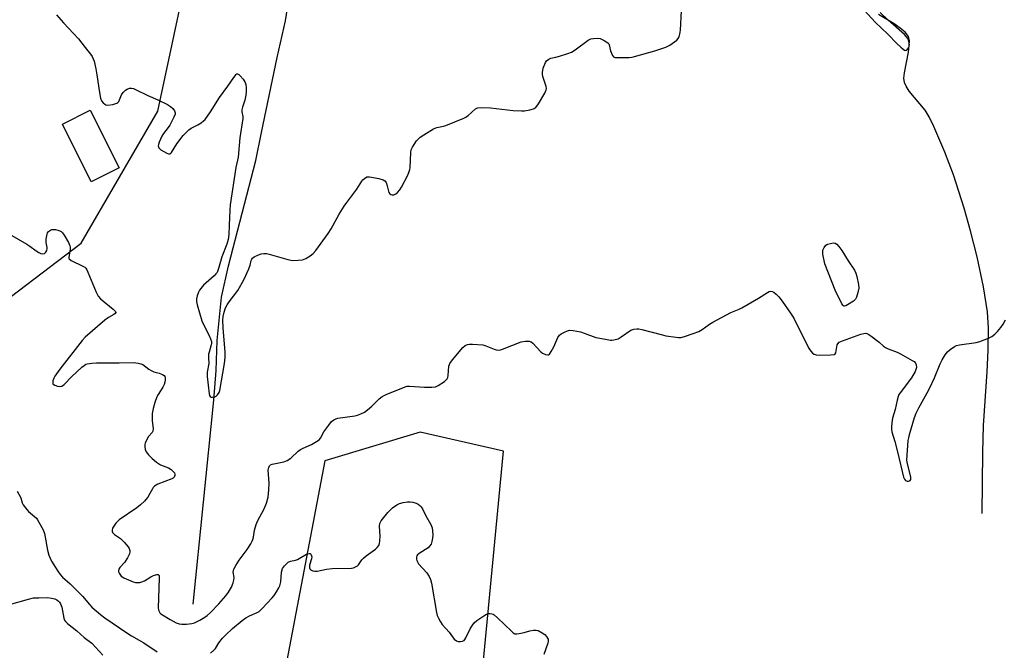
# Model space of a CAD drawing. Units: inches. Extents: x 1273767 to 1279767, y 557450 to 561450.
# Drawn here: x 1278838 to 1279221, y 559199 to 559444 of the extents above; entities that cross this region are included whole.
import ezdxf

# ---------------------------------------------------------------- set-up
doc = ezdxf.new("R2010")
doc.units = ezdxf.units.IN
doc.header["$MEASUREMENT"] = 0
for name, color, linetype in [('BLDG-Footprint', 5, 'Continuous'), ('HYDRO-Single Line Stream', 4, 'Continuous'), ('NTRL-Trees', 3, 'Continuous'), ('Undefined', 1, 'Continuous')]:
    doc.layers.add(name, color=color, linetype=linetype)

msp = doc.modelspace()

# ---------------------------------------------------------------- linework, layer by layer
at = {"layer": 'BLDG-Footprint', "elevation": 533}
msp.add_lwpolyline([(1278876.43, 559386.7), (1278865.59, 559381.28), (1278854.36, 559403.72), (1278865.2, 559409.14)], close=True, dxfattribs=at)
at = {"layer": 'HYDRO-Single Line Stream'}
for points in [[(1278905.29, 559217.22), (1278913.34, 559296.49), (1278914.19, 559308.02), (1278914.62, 559319.65), (1278916.29, 559336.49), (1278919.02, 559348.68), (1278929.67, 559389.56), (1278931.79, 559400.47), (1278937.91, 559429.69), (1278941.13, 559443.87), (1278943.39, 559457.93)], [(1279212.06, 559252.38), (1279212.29, 559276.1), (1279212.55, 559286.56), (1279214, 559307.43), (1279214.44, 559315.86), (1279214.54, 559324.47), (1279214.15, 559330.82), (1279212.61, 559340.48), (1279210.1, 559352.17), (1279207.49, 559362.31), (1279205.04, 559371.04), (1279200.9, 559384), (1279197.63, 559392.89), (1279193.32, 559402.83), (1279191.42, 559406.55), (1279189.86, 559409.13), (1279183.72, 559416.58), (1279182.49, 559418.46), (1279181.87, 559419.9), (1279181.67, 559421.65), (1279181.83, 559423.74), (1279183.38, 559431.68), (1279183.75, 559434.28), (1279183.77, 559436.26), (1279183.39, 559437.84), (1279182.19, 559439.48), (1279180.26, 559441.1), (1279177.88, 559442.69), (1279171.77, 559446.33)]]:
    msp.add_lwpolyline(points, dxfattribs=at)
at = {"layer": 'NTRL-Trees'}
for points in [[(1278822.01, 559327.44), (1278861.64, 559357.49), (1278891.48, 559408.8), (1278916.89, 559527.58), (1278892.46, 559574.2), (1278908.09, 559630.19), (1278902.88, 559713.53), (1278921.11, 559769.52), (1278988.75, 559823.51)], [(1279194.7, 558873.07), (1279168.46, 558962.16), (1279139.98, 559058.81), (1279088.2, 559086.08), (1279016.67, 559180.32), (1279025.97, 559276.68), (1278993.51, 559284.04), (1278956.4, 559272.84), (1278940.66, 559189.79), (1278911.89, 559165.09), (1278834.84, 559170.96)]]:
    msp.add_lwpolyline(points, dxfattribs=at)
at = {"layer": 'Undefined'}
for points, elevation in [([(1278852.08, 559446.2), (1278854.77, 559443.12), (1278860.66, 559436.95), (1278863.18, 559433.54), (1278865.3, 559430.97), (1278865.91, 559430.03), (1278866.71, 559428.18), (1278867.39, 559425.28), (1278867.82, 559422.95), (1278868.77, 559416.04), (1278869.17, 559413.83), (1278869.54, 559412.81), (1278870.2, 559411.99), (1278870.82, 559411.49), (1278871.27, 559411.24), (1278872.03, 559411.1), (1278873.99, 559411.37), (1278875.58, 559411.84), (1278876, 559412.12), (1278876.3, 559412.52), (1278877.36, 559415.15), (1278878.01, 559416.09), (1278878.89, 559416.88), (1278879.62, 559417.37), (1278880.42, 559417.66), (1278881.27, 559417.73), (1278882.06, 559417.55), (1278882.85, 559417.24), (1278887.67, 559414.9), (1278891.49, 559413.23), (1278895.21, 559411.36), (1278896.47, 559410.58), (1278897.3, 559409.77), (1278897.99, 559408.87), (1278898.27, 559408.15), (1278898.22, 559407.6), (1278897.71, 559406.4), (1278896.18, 559403.31), (1278895.52, 559402.37), (1278893.69, 559400.11), (1278893.07, 559399.12), (1278891.98, 559396.68), (1278891.72, 559395.87), (1278891.67, 559395.33), (1278891.89, 559394.59), (1278892.22, 559394.17), (1278892.65, 559393.81), (1278894.96, 559392.49), (1278895.7, 559392.22), (1278896.15, 559392.22), (1278896.51, 559392.41), (1278896.82, 559392.74), (1278898.94, 559396.05), (1278901.41, 559399.28), (1278902.55, 559400.55), (1278903.59, 559401.47), (1278904.49, 559402.13), (1278907.11, 559403.46), (1278908.37, 559404.25), (1278909.31, 559404.97), (1278909.91, 559405.6), (1278911.96, 559408.48), (1278915.54, 559414.15), (1278918.67, 559418.46), (1278921.04, 559421.93), (1278921.91, 559423.02), (1278922.26, 559423.28), (1278922.45, 559423.32), (1278923.01, 559423.07), (1278923.58, 559422.52), (1278924.72, 559421.18), (1278925.49, 559419.96), (1278925.69, 559419.2), (1278925.81, 559417.84), (1278925.81, 559416.43), (1278925.69, 559415), (1278925.35, 559413.04), (1278924.39, 559410.37), (1278924.1, 559409.31), (1278924.1, 559408.53), (1278924.53, 559406.76), (1278924.51, 559405.91), (1278923.38, 559398.37), (1278922.68, 559390.95), (1278921.81, 559386.9), (1278919.69, 559372.41), (1278919.49, 559370.32), (1278919.18, 559364.45), (1278919.12, 559360.84), (1278918.85, 559358.88), (1278918.29, 559357.05), (1278916.43, 559352.14), (1278915.12, 559347.61), (1278914.51, 559346.14), (1278914.1, 559345.53), (1278913.36, 559344.73), (1278909.28, 559341.16), (1278908.16, 559339.91), (1278907.7, 559339.22), (1278907.32, 559338.42), (1278906.84, 559337.01), (1278906.59, 559335.85), (1278906.59, 559334.81), (1278906.81, 559333.45), (1278908.64, 559327.27), (1278909.33, 559325.67), (1278911.31, 559321.89), (1278912, 559320.29), (1278912.33, 559319.2), (1278912.38, 559318.53), (1278912.3, 559317.97), (1278911.4, 559315.17), (1278911.22, 559314.31), (1278911.15, 559312.88), (1278911.27, 559310.77), (1278910.73, 559307.37), (1278910.72, 559305.7), (1278911.46, 559298.96), (1278911.63, 559298.23), (1278911.85, 559297.84), (1278912.19, 559297.62), (1278912.92, 559297.59), (1278913.71, 559297.79), (1278914.2, 559298.04), (1278914.76, 559298.57), (1278915.36, 559299.45), (1278915.67, 559300.21), (1278917.47, 559310.67), (1278917.64, 559313.03), (1278917.69, 559315.08), (1278916.91, 559324.61), (1278916.82, 559327.51), (1278916.89, 559328.95), (1278917.27, 559330.65), (1278917.81, 559332.32), (1278918.44, 559333.55), (1278919.24, 559334.72), (1278922.55, 559339.1), (1278925.07, 559343.46), (1278926.92, 559347.56), (1278927.38, 559348.92), (1278927.81, 559350.73), (1278928.01, 559351.22), (1278928.32, 559351.63), (1278929, 559352.11), (1278930.6, 559352.88), (1278931.71, 559353.31), (1278932.72, 559353.52), (1278933.71, 559353.47), (1278934.79, 559353.26), (1278942.11, 559351.11), (1278943.81, 559350.78), (1278946.11, 559350.82), (1278947.8, 559351.01), (1278949.07, 559351.5), (1278950.74, 559352.53), (1278951.89, 559353.45), (1278952.97, 559354.61), (1278957.78, 559361.28), (1278958.88, 559363.02), (1278961.97, 559368.71), (1278963.96, 559371.87), (1278964.97, 559373.31), (1278968.92, 559378.53), (1278970.8, 559381.64), (1278971.16, 559382.06), (1278971.82, 559382.64), (1278972.79, 559383.2), (1278973.32, 559383.31), (1278973.88, 559383.29), (1278977.4, 559382.57), (1278979.1, 559382.11), (1278979.79, 559381.71), (1278980.24, 559381.07), (1278980.72, 559379.73), (1278981.37, 559377.21), (1278981.77, 559376.62), (1278982.17, 559376.41), (1278982.62, 559376.28), (1278983.34, 559376.27), (1278984.07, 559376.6), (1278984.7, 559377.14), (1278985.58, 559378.22), (1278986.2, 559379.22), (1278988.69, 559383.94), (1278989.29, 559385.27), (1278989.49, 559386.09), (1278989.58, 559386.95), (1278989.83, 559392.74), (1278990.06, 559393.81), (1278990.49, 559394.8), (1278992.15, 559397.24), (1278992.71, 559397.89), (1278993.51, 559398.64), (1278994.94, 559399.63), (1278998.72, 559401.88), (1279000.02, 559402.41), (1279002.63, 559403), (1279003.46, 559403.26), (1279010.49, 559406.05), (1279011.26, 559406.45), (1279012.13, 559407.1), (1279015.03, 559409.73), (1279015.5, 559410), (1279016.01, 559410.14), (1279017.41, 559410.23), (1279020.89, 559410.12), (1279029.71, 559409.04), (1279032.94, 559408.87), (1279034.12, 559408.92), (1279036.18, 559409.31), (1279037.61, 559409.69), (1279038.36, 559410.07), (1279038.94, 559410.66), (1279039.58, 559411.63), (1279041.98, 559415.72), (1279042.55, 559417.01), (1279042.61, 559417.55), (1279042.49, 559418.37), (1279041.27, 559422.28), (1279041.1, 559423.13), (1279041.07, 559423.89), (1279041.18, 559424.65), (1279041.42, 559425.49), (1279042.25, 559427.67), (1279042.7, 559428.38), (1279043.55, 559429.04), (1279044.32, 559429.35), (1279046.23, 559429.75), (1279047.65, 559430.13), (1279051, 559431.22), (1279052.36, 559431.74), (1279053.83, 559432.64), (1279058.91, 559436.39), (1279059.87, 559436.83), (1279060.97, 559437.02), (1279062.37, 559437.1), (1279063.47, 559436.96), (1279065.09, 559436.25), (1279066.55, 559435.34), (1279066.9, 559434.95), (1279067.06, 559434.62), (1279067.57, 559432.28), (1279068.27, 559430.46), (1279068.73, 559429.9), (1279069.18, 559429.7), (1279069.72, 559429.62), (1279074.78, 559429.7), (1279075.96, 559429.8), (1279076.83, 559429.97), (1279084.81, 559432.26), (1279089.06, 559433.68), (1279089.88, 559434.03), (1279090.64, 559434.47), (1279093.3, 559436.37), (1279093.89, 559436.99), (1279094.25, 559437.68), (1279094.53, 559438.77), (1279094.71, 559440.23), (1279095.17, 559447.76)], 532), ([(1279166.32, 559447.86), (1279170.49, 559443.37), (1279175.46, 559438.73), (1279178.95, 559435.03), (1279180.44, 559433.61), (1279181.3, 559432.87), (1279181.94, 559432.46), (1279182.35, 559432.37), (1279182.56, 559432.43), (1279182.94, 559432.69), (1279183.56, 559433.55), (1279183.72, 559434.07), (1279183.77, 559434.61), (1279183.62, 559435.99), (1279183.15, 559437.02), (1279182.65, 559437.73), (1279181.86, 559438.57), (1279175.49, 559444.16), (1279172.41, 559447.13)], 532), ([(1278836.85, 559261.03), (1278838.22, 559258.53), (1278838.77, 559256.51), (1278839.17, 559255.76), (1278840.07, 559254.59), (1278841.26, 559253.25), (1278844.25, 559250.61), (1278844.74, 559249.96), (1278845.27, 559249.06), (1278846.86, 559246.02), (1278847.41, 559244.66), (1278847.73, 559243.21), (1278848.56, 559238.1), (1278849.13, 559236.25), (1278850.15, 559233.94), (1278852.58, 559230.02), (1278853.54, 559228.69), (1278854.43, 559227.65), (1278857.44, 559225.03), (1278862.23, 559220.3), (1278864.88, 559217.07), (1278865.82, 559216.03), (1278869.22, 559213.1), (1278870.85, 559211.82), (1278876.53, 559207.92), (1278879.79, 559205.8), (1278881.31, 559204.87), (1278886.08, 559202.18), (1278891.21, 559198.63)], 536), ([(1278911.96, 559198.18), (1278913.32, 559199.3), (1278913.86, 559199.97), (1278915.22, 559202.15), (1278916.61, 559203.92), (1278917.81, 559205.15), (1278920.5, 559207.66), (1278924.28, 559210.79), (1278925.78, 559211.89), (1278927.21, 559212.66), (1278930.11, 559213.88), (1278930.85, 559214.33), (1278932.13, 559215.53), (1278935.99, 559219.6), (1278936.7, 559220.52), (1278937.66, 559221.99), (1278938.54, 559223.49), (1278938.88, 559224.28), (1278939.27, 559225.91), (1278939.59, 559229.63), (1278939.97, 559230.99), (1278940.79, 559232.1), (1278942.22, 559233.46), (1278943.11, 559233.95), (1278945.05, 559234.27), (1278945.82, 559234.52), (1278949.37, 559236.56), (1278950.33, 559236.9), (1278950.71, 559236.81), (1278951, 559236.55), (1278951.29, 559235.97), (1278951.34, 559235.51), (1278951.22, 559234.73), (1278950.53, 559232.34), (1278950.45, 559231.83), (1278950.48, 559231.36), (1278950.65, 559230.96), (1278950.92, 559230.62), (1278951.28, 559230.34), (1278951.76, 559230.12), (1278952.58, 559229.97), (1278953.42, 559230), (1278957.08, 559230.76), (1278959.27, 559231.04), (1278966.77, 559231.21), (1278967.64, 559231.35), (1278968.41, 559231.66), (1278969.11, 559232.1), (1278969.52, 559232.46), (1278970.87, 559234.46), (1278971.43, 559235.09), (1278972.57, 559236), (1278976.15, 559238.61), (1278976.8, 559239.2), (1278977.4, 559240.02), (1278977.72, 559240.71), (1278977.89, 559241.85), (1278977.9, 559243.65), (1278977.76, 559247.45), (1278977.86, 559248.56), (1278978.04, 559249.06), (1278978.32, 559249.5), (1278980.93, 559252.83), (1278981.93, 559253.85), (1278982.82, 559254.59), (1278984.47, 559255.79), (1278985.46, 559256.35), (1278986.86, 559256.74), (1278988.6, 559257), (1278989.58, 559257), (1278990.62, 559256.8), (1278992, 559256.37), (1278992.78, 559256.04), (1278993.44, 559255.58), (1278993.95, 559254.95), (1278994.5, 559254), (1278995.67, 559251.5), (1278997.71, 559248.11), (1278998.17, 559246.79), (1278998.34, 559245.67), (1278998.39, 559243.93), (1278998.34, 559242.8), (1278998.11, 559241.48), (1278997.75, 559240.52), (1278997.19, 559239.69), (1278996.57, 559239.13), (1278993.17, 559236.92), (1278992.54, 559236.39), (1278992.27, 559235.97), (1278992.13, 559235.49), (1278992.11, 559234.71), (1278992.24, 559234.16), (1278992.59, 559233.37), (1278992.92, 559232.89), (1278996.1, 559229.36), (1278996.96, 559227.96), (1278997.53, 559226.73), (1278997.88, 559225.29), (1278999.88, 559213.91), (1279000.18, 559212.78), (1279000.62, 559211.75), (1279001.44, 559210.27), (1279002.07, 559209.33), (1279004.75, 559206.35), (1279006.8, 559203.62), (1279007.59, 559202.88), (1279008.32, 559202.63), (1279009.15, 559202.63), (1279009.96, 559202.78), (1279010.57, 559203.08), (1279010.87, 559203.38), (1279011.32, 559204.1), (1279012.94, 559207.57), (1279013.85, 559209.01), (1279014.54, 559209.91), (1279015.62, 559210.85), (1279018.28, 559212.69), (1279019.27, 559213.29), (1279020.04, 559213.58), (1279020.56, 559213.61), (1279021.35, 559213.47), (1279021.85, 559213.27), (1279022.33, 559212.97), (1279023.65, 559211.82), (1279028.99, 559206.63), (1279029.66, 559206.08), (1279030.37, 559205.7), (1279031.16, 559205.64), (1279031.99, 559205.76), (1279033.99, 559206.21), (1279036.16, 559206.82), (1279037.54, 559207.1), (1279038.63, 559207.13), (1279039.44, 559206.89), (1279041, 559206.09), (1279041.96, 559205.44), (1279042.69, 559204.65), (1279043.09, 559204), (1279043.27, 559203.54), (1279043.31, 559202.8), (1279043.16, 559202.03), (1279041.59, 559197.59)], 536), ([(1278833.81, 559217.05), (1278841.14, 559219.16), (1278843.13, 559219.59), (1278845.19, 559219.69), (1278848.74, 559219.72), (1278850.11, 559219.55), (1278851.43, 559219.21), (1278852.18, 559218.84), (1278852.86, 559218.38), (1278853.24, 559218), (1278853.69, 559217.32), (1278854.12, 559215.98), (1278854.9, 559211.71), (1278855.18, 559211.02), (1278855.56, 559210.47), (1278856.42, 559209.67), (1278859.95, 559206.86), (1278862.79, 559204.18), (1278865.81, 559201.97), (1278870.08, 559197.41)], 538)]:
    msp.add_lwpolyline(points, dxfattribs=dict(at, elevation=elevation))
at = {"layer": 'Undefined', "elevation": 534}
msp.add_lwpolyline([(1279158.56, 559332.96), (1279158.35, 559332.98), (1279158, 559333.22), (1279157.55, 559333.86), (1279154.9, 559339.26), (1279150.86, 559349.47), (1279150.12, 559353.14), (1279150.07, 559353.96), (1279150.16, 559354.72), (1279150.62, 559355.75), (1279151.31, 559356.64), (1279151.99, 559357.07), (1279153.04, 559357.39), (1279154.12, 559357.55), (1279154.89, 559357.45), (1279155.58, 559357.05), (1279156.33, 559356.23), (1279157.51, 559354.58), (1279160.02, 559350.55), (1279162.39, 559347.04), (1279162.98, 559345.88), (1279163.36, 559344.51), (1279163.94, 559341.41), (1279164.06, 559340), (1279163.78, 559338.35), (1279163.21, 559336.47), (1279162.83, 559335.76), (1279162, 559334.96), (1279159.74, 559333.47), (1279159.01, 559333.08)], close=True, dxfattribs=at)
at = {"layer": 'Undefined'}
msp.add_polyline3d([(1278833.8, 559360.95, 534), (1278840.49, 559357.15, 534), (1278841.7, 559356.35, 534), (1278844.19, 559354.45, 534), (1278845.22, 559353.84, 534), (1278846.01, 559353.47, 534), (1278846.79, 559353.31, 534), (1278847.44, 559353.5, 534), (1278847.95, 559353.96, 534), (1278848.29, 559354.62, 534), (1278848.47, 559355.36, 534), (1278848.49, 559355.83, 534), (1278848.11, 559357.68, 534), (1278848.12, 559359.08, 534), (1278848.46, 559361.02, 534), (1278848.65, 559361.52, 534), (1278848.93, 559361.95, 534), (1278849.78, 559362.59, 534), (1278850.28, 559362.77, 534), (1278850.83, 559362.82, 534), (1278851.69, 559362.73, 534), (1278852.55, 559362.53, 534), (1278853.38, 559362.23, 534), (1278853.85, 559361.96, 534), (1278854.42, 559361.48, 534), (1278855.1, 559360.55, 534), (1278856.7, 559357.72, 534), (1278857.27, 559356.39, 534), (1278857.38, 559355.86, 534), (1278857.4, 559355.05, 534), (1278856.83, 559352.08, 534), (1278856.9, 559351.63, 534), (1278857.02, 559351.43, 534), (1278857.83, 559350.79, 534), (1278862.32, 559348.54, 534), (1278863.05, 559348.1, 534), (1278863.46, 559347.74, 534), (1278863.94, 559347.05, 534), (1278864.32, 559346.26, 534), (1278867.48, 559338.39, 534), (1278868.25, 559336.9, 534), (1278869.23, 559335.9, 534), (1278874.16, 559331.78, 534), (1278875.05, 559330.86, 534), (1278875.16, 559330.51, 534), (1278874.93, 559330.12, 534), (1278874.33, 559329.71, 534), (1278872.34, 559328.6, 534), (1278870.91, 559327.56, 534), (1278863.23, 559320.89, 534), (1278862.01, 559319.66, 534), (1278853.43, 559308.45, 534), (1278851.5, 559305.8, 534), (1278851.05, 559305.04, 534), (1278850.69, 559304, 534), (1278850.6, 559303.26, 534), (1278850.71, 559302.85, 534), (1278850.84, 559302.67, 534), (1278851.47, 559302.29, 534), (1278852.53, 559301.94, 534), (1278853.35, 559301.8, 534), (1278854.11, 559301.93, 534), (1278855.01, 559302.58, 534), (1278857.96, 559305.53, 534), (1278861.94, 559309.26, 534), (1278862.81, 559309.98, 534), (1278863.51, 559310.41, 534), (1278864, 559310.58, 534), (1278865.87, 559310.86, 534), (1278867.62, 559310.92, 534), (1278876.5, 559310.91, 534), (1278882.07, 559311.08, 534), (1278883.8, 559310.9, 534), (1278884.94, 559310.62, 534), (1278885.72, 559310.28, 534), (1278887.94, 559308.55, 534), (1278888.88, 559307.95, 534), (1278889.9, 559307.51, 534), (1278892.01, 559306.94, 534), (1278893.35, 559306.47, 534), (1278894, 559306.07, 534), (1278894.25, 559305.68, 534), (1278894.35, 559305.18, 534), (1278894.34, 559304.34, 534), (1278894.23, 559303.46, 534), (1278894.01, 559302.6, 534), (1278893.5, 559301.56, 534), (1278891.64, 559298.67, 534), (1278891.11, 559297.7, 534), (1278890.31, 559295.5, 534), (1278889.65, 559293.27, 534), (1278889.33, 559291.34, 534), (1278889.24, 559289.99, 534), (1278889.29, 559288.37, 534), (1278889.62, 559285.45, 534), (1278889.53, 559284.45, 534), (1278889.26, 559283.9, 534), (1278887.89, 559282.38, 534), (1278887.16, 559281.22, 534), (1278886.53, 559279.7, 534), (1278886.42, 559279.18, 534), (1278886.42, 559278.39, 534), (1278886.61, 559277.35, 534), (1278887.01, 559276.37, 534), (1278887.89, 559275.26, 534), (1278889.29, 559273.83, 534), (1278890.94, 559272.42, 534), (1278892.51, 559271.38, 534), (1278893.51, 559270.9, 534), (1278895.66, 559270.11, 534), (1278896.65, 559269.57, 534), (1278897.45, 559268.8, 534), (1278897.93, 559268.16, 534), (1278898.11, 559267.7, 534), (1278898.12, 559267.2, 534), (1278897.83, 559266.51, 534), (1278897.45, 559266.17, 534), (1278896.97, 559265.9, 534), (1278891.49, 559263.75, 534), (1278890.26, 559263.05, 534), (1278889.69, 559262.48, 534), (1278889.39, 559262.05, 534), (1278888.41, 559260.14, 534), (1278887.55, 559258.72, 534), (1278886.89, 559257.82, 534), (1278886.28, 559257.17, 534), (1278884.76, 559255.75, 534), (1278883.39, 559254.6, 534), (1278876.5, 559249.97, 534), (1278875.13, 559248.65, 534), (1278874.32, 559247.49, 534), (1278873.93, 559246.71, 534), (1278873.68, 559245.94, 534), (1278873.68, 559245.46, 534), (1278873.88, 559245.03, 534), (1278874.64, 559244.26, 534), (1278876.92, 559242.68, 534), (1278878.37, 559241.32, 534), (1278879.94, 559239.52, 534), (1278880.33, 559238.85, 534), (1278880.56, 559238.06, 534), (1278880.58, 559237.53, 534), (1278880.46, 559236.74, 534), (1278880.14, 559235.94, 534), (1278879.72, 559235.16, 534), (1278878.58, 559233.43, 534), (1278876.72, 559231.48, 534), (1278876.29, 559230.84, 534), (1278876.14, 559230.18, 534), (1278876.24, 559229.68, 534), (1278876.46, 559229.18, 534), (1278877.29, 559228.02, 534), (1278878.21, 559227.37, 534), (1278881.95, 559225.81, 534), (1278882.77, 559225.59, 534), (1278883.33, 559225.54, 534), (1278884.44, 559225.6, 534), (1278885.24, 559225.8, 534), (1278886.26, 559226.27, 534), (1278888.79, 559227.77, 534), (1278889.81, 559228.28, 534), (1278891.05, 559228.74, 534), (1278891.66, 559228.73, 534), (1278891.98, 559228.34, 534), (1278892.07, 559227.38, 534), (1278891.68, 559215.62, 534), (1278891.84, 559214.54, 534), (1278892.22, 559213.85, 534), (1278892.61, 559213.47, 534), (1278893.31, 559212.98, 534), (1278896.35, 559211.18, 534), (1278898.68, 559209.94, 534), (1278899.74, 559209.5, 534), (1278900.88, 559209.35, 534), (1278902.64, 559209.42, 534), (1278904.69, 559209.62, 534), (1278905.78, 559209.94, 534), (1278907.79, 559210.98, 534), (1278909.75, 559212.14, 534), (1278910.68, 559212.82, 534), (1278911.97, 559213.98, 534), (1278915.24, 559217.27, 534), (1278917.96, 559220.42, 534), (1278919.02, 559221.82, 534), (1278920.13, 559223.84, 534), (1278920.83, 559225.48, 534), (1278921.09, 559226.49, 534), (1278921.12, 559227.49, 534), (1278920.82, 559229.67, 534), (1278920.89, 559230.21, 534), (1278921.07, 559230.73, 534), (1278921.87, 559232.26, 534), (1278923.07, 559234.25, 534), (1278926.2, 559238.48, 534), (1278927.64, 559240.63, 534), (1278928.2, 559241.63, 534), (1278928.49, 559242.37, 534), (1278928.69, 559243.17, 534), (1278929.07, 559245.99, 534), (1278929.71, 559248.15, 534), (1278930.29, 559249.44, 534), (1278932.89, 559254.29, 534), (1278933.74, 559256.49, 534), (1278934.36, 559258.74, 534), (1278934.67, 559261.6, 534), (1278934.79, 559264.16, 534), (1278934.46, 559269.19, 534), (1278934.64, 559270.29, 534), (1278934.94, 559270.99, 534), (1278935.28, 559271.33, 534), (1278935.99, 559271.63, 534), (1278940.49, 559272.54, 534), (1278941.82, 559273, 534), (1278943.22, 559273.98, 534), (1278946.02, 559276.58, 534), (1278946.94, 559277.29, 534), (1278947.98, 559277.84, 534), (1278951.26, 559279.29, 534), (1278953.85, 559280.72, 534), (1278954.29, 559281.09, 534), (1278954.75, 559281.66, 534), (1278956.11, 559284.15, 534), (1278957.99, 559286.77, 534), (1278959.1, 559288.12, 534), (1278959.96, 559288.82, 534), (1278960.69, 559289.19, 534), (1278961.48, 559289.44, 534), (1278968.05, 559290.31, 534), (1278969.1, 559290.58, 534), (1278970.39, 559291.1, 534), (1278971.89, 559291.85, 534), (1278973.02, 559292.65, 534), (1278974.67, 559294.14, 534), (1278977.6, 559297.04, 534), (1278978.74, 559297.93, 534), (1278980.31, 559298.67, 534), (1278987.63, 559301.66, 534), (1278988.46, 559301.88, 534), (1278989.33, 559301.93, 534), (1278995.24, 559301.52, 534), (1278998.1, 559301.5, 534), (1278999.47, 559301.68, 534), (1279000.52, 559302.16, 534), (1279003, 559303.76, 534), (1279003.66, 559304.3, 534), (1279004, 559304.72, 534), (1279004.22, 559305.21, 534), (1279004.4, 559306.04, 534), (1279004.72, 559309.65, 534), (1279004.89, 559310.28, 534), (1279005.1, 559310.72, 534), (1279006.14, 559312.14, 534), (1279010.15, 559316.93, 534), (1279010.96, 559317.67, 534), (1279011.88, 559318.1, 534), (1279012.72, 559318.21, 534), (1279013.87, 559318.19, 534), (1279017.95, 559317.91, 534), (1279019.06, 559317.59, 534), (1279022.3, 559316.25, 534), (1279023.08, 559316.02, 534), (1279023.86, 559315.93, 534), (1279024.7, 559316.07, 534), (1279025.54, 559316.33, 534), (1279032.8, 559319.09, 534), (1279034.48, 559319.35, 534), (1279035.89, 559319.34, 534), (1279036.65, 559319.1, 534), (1279037.32, 559318.6, 534), (1279040.5, 559315.26, 534), (1279041.07, 559314.78, 534), (1279042.27, 559314.21, 534), (1279043.2, 559314.06, 534), (1279043.41, 559314.1, 534), (1279043.77, 559314.34, 534), (1279044.53, 559315.39, 534), (1279045.45, 559317.14, 534), (1279047.11, 559320.85, 534), (1279047.72, 559321.77, 534), (1279048.35, 559322.26, 534), (1279049.59, 559322.91, 534), (1279050.87, 559323.44, 534), (1279051.66, 559323.64, 534), (1279053.06, 559323.55, 534), (1279055.89, 559322.98, 534), (1279057.27, 559322.56, 534), (1279061.88, 559320.88, 534), (1279065.54, 559320.11, 534), (1279067.52, 559319.79, 534), (1279068.08, 559319.77, 534), (1279068.89, 559319.88, 534), (1279070.47, 559320.35, 534), (1279071.7, 559321.05, 534), (1279075.5, 559323.7, 534), (1279076.57, 559324.08, 534), (1279077.72, 559324.22, 534), (1279078.6, 559324.2, 534), (1279079.77, 559323.98, 534), (1279087.28, 559321.92, 534), (1279089.02, 559321.5, 534), (1279093.13, 559320.89, 534), (1279094, 559320.82, 534), (1279094.87, 559320.87, 534), (1279096.3, 559321.23, 534), (1279099.7, 559322.34, 534), (1279101.91, 559323.18, 534), (1279103.16, 559323.96, 534), (1279106.05, 559326.03, 534), (1279107.3, 559326.82, 534), (1279114.34, 559330.56, 534), (1279117.54, 559331.84, 534), (1279118.6, 559332.36, 534), (1279125.09, 559336.11, 534), (1279128.55, 559338.27, 534), (1279129.29, 559338.64, 534), (1279129.79, 559338.77, 534), (1279130.42, 559338.72, 534), (1279131.09, 559338.38, 534), (1279131.97, 559337.63, 534), (1279133.02, 559336.56, 534), (1279134.32, 559334.93, 534), (1279137.58, 559330.33, 534), (1279138.83, 559328.32, 534), (1279144.53, 559316.75, 534), (1279145.01, 559316.02, 534), (1279145.55, 559315.38, 534), (1279146.13, 559314.79, 534), (1279146.77, 559314.32, 534), (1279147.53, 559314.06, 534), (1279148.67, 559313.99, 534), (1279153.14, 559314.08, 534), (1279154.49, 559314.25, 534), (1279154.89, 559314.47, 534), (1279155.14, 559314.86, 534), (1279155.74, 559317.92, 534), (1279155.97, 559318.41, 534), (1279156.5, 559318.94, 534), (1279157.81, 559319.55, 534), (1279164.89, 559322.07, 534), (1279166.01, 559322.4, 534), (1279166.83, 559322.45, 534), (1279167.57, 559322.19, 534), (1279168.76, 559321.41, 534), (1279172.05, 559318.98, 534), (1279173.77, 559317.45, 534), (1279174.43, 559316.98, 534), (1279175.48, 559316.47, 534), (1279179.03, 559315.08, 534), (1279180.36, 559314.47, 534), (1279184.91, 559311.91, 534), (1279185.62, 559311.44, 534), (1279186.17, 559310.87, 534), (1279186.43, 559310.18, 534), (1279186.5, 559309.14, 534), (1279186.33, 559308.35, 534), (1279186.01, 559307.59, 534), (1279184.54, 559305.19, 534), (1279180.2, 559299.33, 534), (1279179.73, 559298.6, 534), (1279179.38, 559297.84, 534), (1279178.98, 559296.52, 534), (1279178.21, 559292.88, 534), (1279177.27, 559289.42, 534), (1279176.96, 559287.68, 534), (1279176.77, 559285.92, 534), (1279176.8, 559285.16, 534), (1279176.96, 559284.18, 534), (1279178.14, 559280.42, 534), (1279179.35, 559275.83, 534), (1279181.5, 559266.49, 534), (1279181.82, 559265.73, 534), (1279182.33, 559265.18, 534), (1279182.97, 559264.97, 534), (1279183.43, 559264.96, 534), (1279183.84, 559265.06, 534), (1279184.14, 559265.3, 534), (1279184.31, 559265.66, 534), (1279184.36, 559266.51, 534), (1279184.11, 559267.69, 534), (1279182.99, 559271.77, 534), (1279182.8, 559273.13, 534), (1279183.34, 559280.77, 534), (1279183.51, 559281.87, 534), (1279183.82, 559283.17, 534), (1279185.81, 559289.76, 534), (1279186.38, 559291.37, 534), (1279187.43, 559293.45, 534), (1279190.74, 559299.36, 534), (1279191.54, 559300.94, 534), (1279193.58, 559305.2, 534), (1279195.8, 559310.54, 534), (1279196.53, 559312.09, 534), (1279197.74, 559314.11, 534), (1279198.6, 559315.27, 534), (1279199.69, 559316.21, 534), (1279201.36, 559317.33, 534), (1279202.13, 559317.66, 534), (1279203.23, 559317.91, 534), (1279209.77, 559318.81, 534), (1279211.19, 559319.26, 534), (1279214.55, 559320.53, 534), (1279215.87, 559321.19, 534), (1279217.03, 559322.07, 534), (1279218.09, 559323.1, 534), (1279219.41, 559324.72, 534), (1279220.23, 559325.94, 534), (1279221.19, 559327.74, 534)], dxfattribs=at)

doc.saveas('drawing.dxf')
